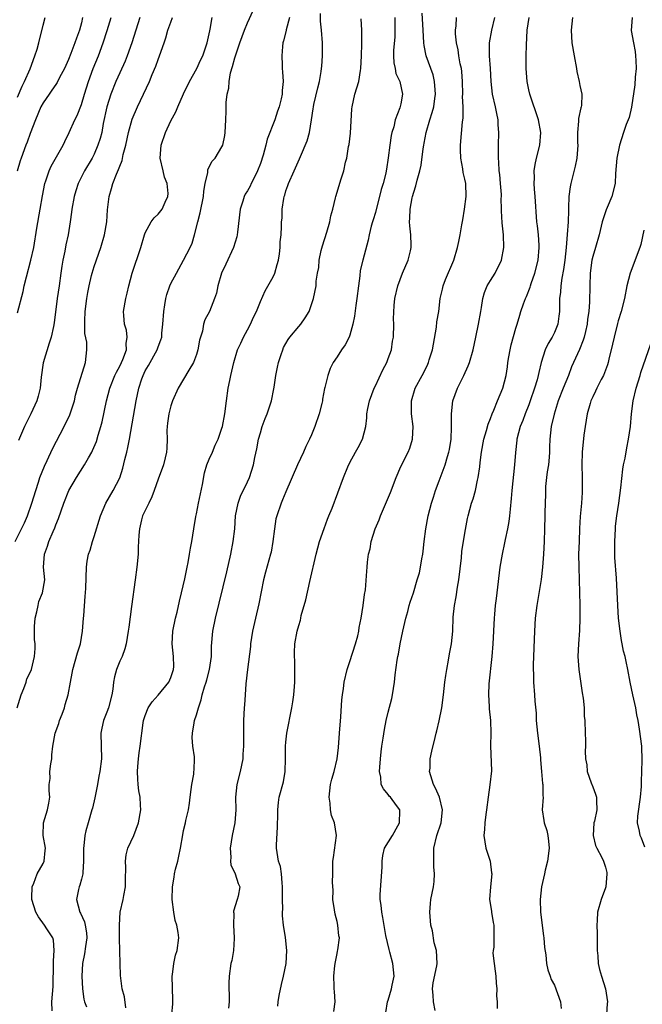
# Model space of a CAD drawing. Units: inches. Extents: x 2565000 to 2568000, y 1506000 to 1509000.
# Drawn here: x 2565995 to 2566093, y 1507555 to 1507709 of the extents above; entities that cross this region are included whole.
import ezdxf

# ---------------------------------------------------------------- set-up
doc = ezdxf.new("R2010")
doc.units = ezdxf.units.IN
doc.header["$MEASUREMENT"] = 0
doc.layers.add('LD25651506_2ft', color=83, linetype='Continuous')

msp = doc.modelspace()

# ---------------------------------------------------------------- linework, layer by layer
at = {"layer": 'LD25651506_2ft'}
for points, elevation in [([(2566000.41, 1507553.59), (2566000.39, 1507555), (2566000.6, 1507557.4), (2566000.64, 1507561), (2566000.62, 1507561.38), (2566000.76, 1507563), (2566000.64, 1507564.64), (2566000.51, 1507565), (2565999.6, 1507566.4), (2565999.23, 1507567), (2565998.28, 1507568.28), (2565997.89, 1507569), (2565997.23, 1507571), (2565997.27, 1507571.27), (2565997.28, 1507573), (2565997.57, 1507573.57), (2565998.08, 1507575), (2565999, 1507576.64), (2565999.18, 1507577), (2565999.34, 1507578.66), (2565999.39, 1507579), (2565999.01, 1507581), (2565999.05, 1507583), (2565999.69, 1507585), (2565999.92, 1507586.08), (2566000.09, 1507587), (2565999.97, 1507587.97), (2565999.98, 1507589), (2566000.1, 1507589.9), (2566000.08, 1507591), (2566000.24, 1507592.24), (2566000.36, 1507593), (2566000.38, 1507593.62), (2566000.55, 1507595), (2566000.9, 1507597), (2566001.45, 1507598.55), (2566001.58, 1507599), (2566001.97, 1507599.97), (2566002.35, 1507601), (2566002.48, 1507601.52), (2566002.95, 1507603), (2566003.29, 1507605), (2566003.57, 1507606.43), (2566003.64, 1507607), (2566004.39, 1507609.61), (2566004.85, 1507611), (2566005.19, 1507613), (2566005.33, 1507615), (2566005.38, 1507615.38), (2566005.57, 1507618.43), (2566005.64, 1507619), (2566005.69, 1507619.69), (2566005.8, 1507623), (2566005.92, 1507623.92), (2566006.12, 1507625), (2566006.37, 1507625.63), (2566006.73, 1507627), (2566007, 1507627.78), (2566008.01, 1507631), (2566008.85, 1507633), (2566009.98, 1507635), (2566011, 1507636.98), (2566011.51, 1507638.49), (2566011.81, 1507639.81), (2566012.11, 1507641), (2566012.27, 1507641.73), (2566012.51, 1507643), (2566013.58, 1507649), (2566014, 1507651), (2566014.48, 1507652.48), (2566014.66, 1507653), (2566015, 1507653.71), (2566015.48, 1507654.52), (2566016.85, 1507657), (2566017, 1507657.45), (2566017.45, 1507658.55), (2566017.57, 1507659), (2566017.61, 1507659.61), (2566017.77, 1507661), (2566017.88, 1507663), (2566018.05, 1507664.05), (2566018.19, 1507665), (2566018.36, 1507665.64), (2566018.83, 1507667), (2566019, 1507667.36), (2566019.86, 1507669), (2566021, 1507671.01), (2566022.01, 1507673), (2566022.31, 1507673.69), (2566022.69, 1507675), (2566023.2, 1507677), (2566023.59, 1507678.41), (2566024.1, 1507681), (2566024.16, 1507681.84), (2566024.39, 1507683), (2566024.76, 1507684.76), (2566024.76, 1507685), (2566024.8, 1507685.2), (2566025.48, 1507686.52), (2566025.91, 1507687), (2566027, 1507688.74), (2566027.12, 1507689), (2566027.47, 1507690.53), (2566027.51, 1507691), (2566027.61, 1507693), (2566027.66, 1507694.34), (2566027.67, 1507695.67), (2566027.81, 1507697), (2566028.06, 1507697.94), (2566028.11, 1507699), (2566028.35, 1507700.35), (2566028.67, 1507701.33), (2566029, 1507702.67), (2566029.1, 1507703), (2566029.8, 1507705), (2566030.54, 1507707), (2566031, 1507708.14), (2566031.89, 1507710.1)], 10382), ([(2565994.63, 1507627), (2565995.64, 1507629), (2565996.08, 1507629.92), (2565996.55, 1507631), (2565997.27, 1507633), (2565997.87, 1507635), (2565998.31, 1507636.31), (2565998.52, 1507637), (2565999.23, 1507638.77), (2565999.66, 1507639.66), (2566000.49, 1507641.51), (2566002.31, 1507645), (2566003.19, 1507646.81), (2566003.91, 1507649), (2566004.09, 1507649.91), (2566004.41, 1507651), (2566005.67, 1507655), (2566005.88, 1507657), (2566005.83, 1507658.17), (2566005.55, 1507659.55), (2566005.52, 1507661.52), (2566005.59, 1507663), (2566005.86, 1507665), (2566006.02, 1507665.98), (2566006.22, 1507667), (2566006.6, 1507668.6), (2566006.68, 1507669), (2566007, 1507670.01), (2566008.06, 1507673), (2566008.61, 1507675), (2566008.96, 1507677), (2566009.11, 1507678.89), (2566009.35, 1507681), (2566009.74, 1507682.26), (2566009.92, 1507683), (2566010.5, 1507684.5), (2566010.81, 1507685.19), (2566011, 1507685.74), (2566011.38, 1507686.62), (2566011.56, 1507687.56), (2566011.95, 1507689), (2566012.36, 1507691), (2566012.93, 1507693.07), (2566013.76, 1507695), (2566015.64, 1507699), (2566016.07, 1507700.07), (2566016.63, 1507701.37), (2566017, 1507702.4), (2566017.23, 1507703), (2566017.94, 1507705), (2566018.2, 1507705.8), (2566018.55, 1507707), (2566019, 1507708.27), (2566019.27, 1507709)], 10386), ([(2566005.2, 1507709), (2566005, 1507708.17), (2566004.69, 1507707), (2566004.23, 1507705.78), (2566003.98, 1507705), (2566003.37, 1507703.37), (2566003, 1507702.43), (2566002.36, 1507701), (2566001.6, 1507699.6), (2566001.2, 1507698.8), (2566001, 1507698.53), (2566000.4, 1507697.6), (2565999.95, 1507697), (2565999, 1507695.62), (2565998.66, 1507695), (2565997.81, 1507693), (2565997, 1507690.83), (2565996.53, 1507689.47), (2565996.33, 1507689), (2565995.56, 1507687), (2565995.41, 1507686.59), (2565994.93, 1507684.93)], 10392), ([(2565994.93, 1507601), (2565995.6, 1507603), (2565995.99, 1507603.99), (2565996.35, 1507605), (2565996.49, 1507605.51), (2565997, 1507606.51), (2565997.2, 1507607), (2565997.68, 1507609), (2565997.75, 1507610.25), (2565997.76, 1507611), (2565997.69, 1507611.69), (2565997.68, 1507613), (2565997.69, 1507613.69), (2565997.76, 1507615), (2565998.02, 1507616.02), (2565998.22, 1507617), (2565998.37, 1507617.63), (2565998.94, 1507619), (2565999.27, 1507621), (2565999.1, 1507623), (2565999.21, 1507625), (2565999.7, 1507626.3), (2565999.9, 1507627), (2566000.58, 1507628.58), (2566000.85, 1507629.15), (2566001, 1507629.6), (2566001.42, 1507630.58), (2566002.27, 1507633), (2566003.04, 1507634.96), (2566004.22, 1507637), (2566005.49, 1507639), (2566006.11, 1507640.11), (2566006.63, 1507641), (2566006.76, 1507641.24), (2566007.36, 1507642.64), (2566007.63, 1507643.63), (2566008.06, 1507645), (2566008.25, 1507645.75), (2566008.92, 1507649), (2566009.44, 1507651), (2566010.25, 1507653), (2566010.48, 1507653.52), (2566011, 1507654.43), (2566011.29, 1507655), (2566011.5, 1507655.5), (2566012.04, 1507657), (2566012, 1507658), (2566012.17, 1507659), (2566012.07, 1507660.07), (2566011.77, 1507661), (2566011.63, 1507662.37), (2566011.61, 1507663), (2566011.94, 1507665), (2566012.16, 1507665.84), (2566012.43, 1507667), (2566012.94, 1507669), (2566014.31, 1507673), (2566014.9, 1507675), (2566015, 1507675.29), (2566015.92, 1507677), (2566016.37, 1507677.63), (2566017, 1507678.21), (2566017.62, 1507679), (2566018.1, 1507680.1), (2566018.55, 1507681), (2566018.57, 1507681.43), (2566018.4, 1507683), (2566018.02, 1507684.02), (2566017.78, 1507685), (2566017.34, 1507687), (2566017.47, 1507689), (2566018.15, 1507691), (2566019, 1507692.84), (2566019.78, 1507694.22), (2566020.09, 1507695), (2566021, 1507697.06), (2566021.94, 1507699), (2566023.08, 1507701), (2566023.66, 1507702.34), (2566023.98, 1507703), (2566024.66, 1507705), (2566025, 1507706.43), (2566025.09, 1507706.91), (2566025.14, 1507707.14), (2566025.45, 1507709)], 10384), ([(2565995, 1507696.52), (2565995.73, 1507698.27), (2565996.11, 1507699), (2565996.98, 1507700.98), (2565997.73, 1507703), (2565998.06, 1507704.06), (2565998.32, 1507705), (2565999, 1507707.79), (2565999.32, 1507709)], 10394), ([(2565995, 1507662.8), (2565995.88, 1507666.12), (2565996.07, 1507667), (2565996.41, 1507668.41), (2565997.11, 1507671), (2565997.54, 1507673), (2565998.01, 1507676.01), (2565998.55, 1507679), (2565998.9, 1507681.1), (2565999.28, 1507683), (2565999.45, 1507683.45), (2565999.97, 1507685), (2566000.29, 1507685.71), (2566002.14, 1507689), (2566002.39, 1507689.61), (2566003.09, 1507691), (2566003.97, 1507693), (2566004.32, 1507693.68), (2566005, 1507695.37), (2566005.48, 1507697), (2566006.12, 1507699), (2566006.87, 1507701), (2566007.69, 1507703), (2566008.43, 1507705), (2566009.06, 1507706.94), (2566009.64, 1507709)], 10390), ([(2566014.17, 1507709), (2566012.9, 1507705), (2566012.17, 1507703), (2566011.83, 1507702.17), (2566011, 1507700.35), (2566010.41, 1507699), (2566009.6, 1507697), (2566008.96, 1507695), (2566008.43, 1507692.43), (2566008.18, 1507691), (2566007.95, 1507690.05), (2566007.6, 1507689), (2566007, 1507687.62), (2566006.68, 1507687), (2566005.51, 1507685), (2566004.49, 1507683), (2566004.12, 1507681.88), (2566003.86, 1507681), (2566003.5, 1507679), (2566003.46, 1507678.54), (2566003.23, 1507677), (2566002.92, 1507675), (2566002.59, 1507673.41), (2566002.41, 1507672.41), (2566002.09, 1507671), (2566001.93, 1507670.07), (2566001.77, 1507669), (2566001.52, 1507667), (2566001.23, 1507665), (2566000.76, 1507661.24), (2566000.62, 1507660.62), (2566000.29, 1507659), (2565999.97, 1507658.03), (2565999.04, 1507654.96), (2565998.73, 1507652.73), (2565998.55, 1507651), (2565998.26, 1507649.74), (2565998.02, 1507649), (2565997.11, 1507647), (2565996.12, 1507645), (2565995.18, 1507642.82)], 10388), ([(2566037.56, 1507709), (2566037.05, 1507707.05), (2566037.04, 1507706.96), (2566036.65, 1507705.35), (2566036.52, 1507705), (2566036.45, 1507704.45), (2566036.36, 1507703), (2566036.43, 1507701.57), (2566036.44, 1507701), (2566036.48, 1507700.48), (2566036.56, 1507699), (2566036.43, 1507697.57), (2566036.43, 1507697), (2566036.28, 1507696.28), (2566035.95, 1507695), (2566035.69, 1507694.31), (2566035.26, 1507693), (2566034.06, 1507689.94), (2566033.84, 1507689), (2566033.43, 1507687.43), (2566033, 1507686.16), (2566032.58, 1507685), (2566032.12, 1507684.12), (2566031.57, 1507683), (2566031.4, 1507682.6), (2566031, 1507681.89), (2566030.65, 1507681.35), (2566030.46, 1507681), (2566030.24, 1507680.24), (2566029.84, 1507679), (2566029.42, 1507675.42), (2566029.39, 1507675), (2566029.33, 1507674.67), (2566028.8, 1507673), (2566027.58, 1507670.42), (2566026.95, 1507669), (2566026.34, 1507667), (2566026.14, 1507665.86), (2566025.84, 1507665), (2566025.05, 1507663), (2566024.33, 1507661.67), (2566024.13, 1507661), (2566023.94, 1507659.94), (2566023.62, 1507659), (2566023.48, 1507658.52), (2566023.23, 1507657), (2566023, 1507656.27), (2566022.52, 1507655), (2566021.79, 1507653.79), (2566021, 1507652.38), (2566020.16, 1507651), (2566019.26, 1507649), (2566019, 1507648.21), (2566018.67, 1507647), (2566018.49, 1507645.51), (2566018.41, 1507645), (2566018.37, 1507644.37), (2566018.4, 1507643), (2566018.39, 1507641.61), (2566018.34, 1507641), (2566018.1, 1507640.1), (2566017.85, 1507639), (2566017, 1507636.78), (2566016.4, 1507635), (2566016.02, 1507633.98), (2566015.53, 1507633), (2566014.57, 1507631), (2566014.41, 1507630.41), (2566014.07, 1507629), (2566014, 1507628), (2566013.9, 1507626.1), (2566013.87, 1507625), (2566013.69, 1507623), (2566013.44, 1507621), (2566012.85, 1507616.85), (2566012.41, 1507613.59), (2566012.34, 1507613), (2566012.02, 1507611), (2566011.8, 1507610.2), (2566011.37, 1507609), (2566011, 1507608.27), (2566010.51, 1507607), (2566010.18, 1507605.82), (2566010.02, 1507605), (2566009.9, 1507603.9), (2566009.76, 1507603), (2566009.24, 1507601), (2566009, 1507600.31), (2566008.47, 1507599), (2566008.22, 1507597.78), (2566008.03, 1507597), (2566008.13, 1507593), (2566007.89, 1507591), (2566007.72, 1507590.28), (2566007.51, 1507589), (2566007.11, 1507586.89), (2566006.72, 1507585.28), (2566006.66, 1507585), (2566006.04, 1507583), (2566005.72, 1507581.72), (2566005.52, 1507581), (2566005.4, 1507579.4), (2566005.33, 1507579), (2566005.35, 1507577), (2566005.21, 1507575.21), (2566005.22, 1507575), (2566005, 1507574.19), (2566004.77, 1507573.23), (2566004.67, 1507573), (2566004.57, 1507572.57), (2566004.26, 1507571), (2566004.77, 1507569), (2566004.86, 1507568.86), (2566005.5, 1507567.5), (2566005.61, 1507567), (2566005.8, 1507565.8), (2566005.87, 1507565), (2566005.65, 1507563.65), (2566005.51, 1507562.49), (2566005.2, 1507561), (2566005.08, 1507559), (2566005.19, 1507557), (2566005.4, 1507555.4), (2566005.5, 1507555), (2566005.78, 1507554.22)], 10380), ([(2566011.97, 1507554.03), (2566011.75, 1507555.75), (2566011.4, 1507557), (2566011.11, 1507559.11), (2566011.05, 1507561), (2566010.96, 1507564.96), (2566010.94, 1507567), (2566011.09, 1507569), (2566011.54, 1507571), (2566011.63, 1507571.63), (2566011.9, 1507573), (2566011.9, 1507574.1), (2566011.98, 1507575.98), (2566011.88, 1507577), (2566012.01, 1507577.99), (2566012.29, 1507579), (2566013.2, 1507581), (2566013.96, 1507583), (2566014.29, 1507585), (2566014.27, 1507585.73), (2566014.18, 1507587), (2566014, 1507588), (2566013.91, 1507589), (2566013.82, 1507589.82), (2566013.79, 1507591), (2566013.82, 1507591.82), (2566013.92, 1507593), (2566014.04, 1507593.96), (2566014.2, 1507595), (2566014.66, 1507598.66), (2566014.72, 1507599), (2566015, 1507599.8), (2566015.45, 1507601), (2566016.09, 1507601.91), (2566017.02, 1507602.98), (2566018.69, 1507605), (2566019, 1507605.74), (2566019.44, 1507607), (2566019.45, 1507607.45), (2566019.4, 1507609), (2566019.18, 1507611), (2566019.32, 1507613), (2566019.73, 1507615), (2566019.97, 1507615.97), (2566020.34, 1507617.66), (2566020.67, 1507619), (2566021.17, 1507621.17), (2566021.54, 1507623), (2566021.7, 1507623.7), (2566021.93, 1507625), (2566022.06, 1507625.94), (2566022.28, 1507627), (2566022.58, 1507629), (2566022.9, 1507630.9), (2566023, 1507631.35), (2566023.31, 1507633), (2566023.93, 1507635.93), (2566024.27, 1507637.73), (2566024.65, 1507639), (2566025, 1507639.91), (2566025.5, 1507641), (2566025.94, 1507642.06), (2566026.4, 1507643), (2566027, 1507644.74), (2566027.07, 1507645), (2566027.44, 1507647), (2566027.69, 1507649), (2566027.98, 1507651), (2566028.21, 1507652.21), (2566028.37, 1507653), (2566028.83, 1507655), (2566029.43, 1507657), (2566029.97, 1507658.03), (2566030.39, 1507659), (2566031, 1507660.1), (2566031.47, 1507661), (2566031.92, 1507662.08), (2566032.38, 1507663), (2566033, 1507664.57), (2566033.78, 1507666.22), (2566035, 1507668.39), (2566035.26, 1507669), (2566035.64, 1507670.36), (2566035.84, 1507671), (2566036.01, 1507672.01), (2566036.1, 1507673), (2566036.12, 1507673.88), (2566036.24, 1507675), (2566036.31, 1507676.31), (2566036.32, 1507677), (2566036.39, 1507677.61), (2566036.42, 1507679), (2566036.66, 1507680.66), (2566036.74, 1507681), (2566036.81, 1507681.19), (2566037, 1507681.86), (2566037.3, 1507682.7), (2566037.39, 1507683), (2566038.29, 1507685), (2566039.11, 1507686.89), (2566039.26, 1507687.26), (2566040.32, 1507689.68), (2566040.69, 1507691), (2566041, 1507693), (2566041.29, 1507694.71), (2566041.31, 1507695), (2566041.39, 1507695.39), (2566042, 1507698), (2566042.26, 1507699), (2566042.52, 1507700.52), (2566042.58, 1507701), (2566042.6, 1507701.4), (2566042.75, 1507703), (2566042.75, 1507705), (2566042.59, 1507707), (2566042.42, 1507708.42), (2566042.39, 1507709.61)], 10378), ([(2566019.13, 1507553), (2566019.31, 1507554.69), (2566019.32, 1507555), (2566019.3, 1507555.3), (2566019.22, 1507559), (2566019.26, 1507559.26), (2566019.45, 1507561), (2566019.73, 1507562.27), (2566019.98, 1507563), (2566020.26, 1507565), (2566020.17, 1507565.83), (2566019.93, 1507567), (2566019.7, 1507567.7), (2566019.46, 1507569), (2566019.22, 1507571), (2566019.26, 1507573), (2566019.52, 1507574.48), (2566019.59, 1507575), (2566019.75, 1507575.75), (2566020.07, 1507577), (2566020.24, 1507577.76), (2566020.5, 1507579), (2566020.87, 1507581.13), (2566021, 1507581.77), (2566021.3, 1507583), (2566021.36, 1507583.36), (2566021.75, 1507585), (2566021.91, 1507586.09), (2566022.01, 1507587), (2566022.2, 1507588.2), (2566022.26, 1507589), (2566022.58, 1507590.58), (2566022.68, 1507592.68), (2566022.68, 1507593.32), (2566022.45, 1507595), (2566022.36, 1507596.36), (2566022.39, 1507597), (2566022.65, 1507598.65), (2566022.71, 1507599), (2566023, 1507599.9), (2566023.31, 1507601), (2566023.76, 1507602.24), (2566023.92, 1507603), (2566024.27, 1507604.27), (2566024.52, 1507605), (2566024.63, 1507605.37), (2566025.05, 1507607), (2566025.34, 1507609), (2566025.37, 1507610.63), (2566025.58, 1507613), (2566025.99, 1507615), (2566027.76, 1507622.24), (2566028.36, 1507625), (2566028.76, 1507627), (2566029.01, 1507629), (2566029.14, 1507631), (2566029.52, 1507633), (2566029.92, 1507634.08), (2566031, 1507636.32), (2566031.31, 1507637), (2566031.93, 1507639), (2566032.16, 1507640.16), (2566032.47, 1507641.53), (2566032.73, 1507643), (2566033, 1507644.03), (2566033.3, 1507645), (2566033.74, 1507646.26), (2566034.07, 1507647), (2566034.74, 1507649), (2566035.12, 1507650.88), (2566035.14, 1507651.14), (2566035.41, 1507653), (2566035.7, 1507654.3), (2566035.84, 1507655), (2566036.28, 1507656.28), (2566036.51, 1507657), (2566036.65, 1507657.35), (2566037.37, 1507658.63), (2566037.62, 1507659), (2566039, 1507660.64), (2566039.32, 1507661), (2566040.01, 1507661.99), (2566040.65, 1507663), (2566041.33, 1507665), (2566041.71, 1507667), (2566041.72, 1507667.72), (2566041.93, 1507669), (2566042.15, 1507669.85), (2566042.19, 1507671), (2566042.52, 1507672.52), (2566042.73, 1507673.27), (2566043.42, 1507675.42), (2566043.87, 1507677), (2566044.03, 1507677.97), (2566044.33, 1507679), (2566044.77, 1507680.76), (2566044.8, 1507681), (2566044.85, 1507681.15), (2566045.6, 1507683.6), (2566046.05, 1507685), (2566046.33, 1507686.33), (2566046.51, 1507687), (2566046.81, 1507688.81), (2566046.89, 1507689.11), (2566047.12, 1507690.88), (2566047.32, 1507694.68), (2566047.35, 1507695), (2566047.8, 1507697), (2566048.4, 1507699), (2566048.68, 1507700.68), (2566048.74, 1507701), (2566048.84, 1507703), (2566048.89, 1507704.89), (2566048.9, 1507707), (2566048.78, 1507708.78)], 10376), ([(2566054.05, 1507709), (2566054.02, 1507708.02), (2566054.04, 1507707), (2566054.02, 1507705.98), (2566053.83, 1507703.83), (2566053.85, 1507703), (2566053.9, 1507701.9), (2566054.11, 1507701), (2566054.22, 1507700.22), (2566054.81, 1507699), (2566055.26, 1507697), (2566055, 1507695.49), (2566054.85, 1507694.85), (2566054.12, 1507693), (2566053.9, 1507691.9), (2566053.58, 1507691), (2566053.45, 1507690.55), (2566053.24, 1507689), (2566053.02, 1507687.02), (2566052.72, 1507685.28), (2566052.69, 1507685), (2566052.61, 1507684.61), (2566052.21, 1507683), (2566051.93, 1507682.07), (2566051, 1507678.47), (2566050.67, 1507677.33), (2566050.56, 1507677), (2566050.36, 1507676.36), (2566050.03, 1507675), (2566049.85, 1507674.15), (2566049.02, 1507671), (2566048.62, 1507669.38), (2566048.58, 1507668.58), (2566048.35, 1507667), (2566048.11, 1507665), (2566047.92, 1507663.92), (2566047.73, 1507662.27), (2566047.45, 1507661), (2566047, 1507659.3), (2566046.88, 1507659), (2566046.25, 1507657.75), (2566045.7, 1507657), (2566045, 1507655.89), (2566044.4, 1507655), (2566043.94, 1507654.06), (2566043.55, 1507653), (2566043.1, 1507651.1), (2566043.05, 1507650.95), (2566042.72, 1507649.28), (2566042.7, 1507649), (2566042.62, 1507648.62), (2566042.22, 1507647), (2566041.53, 1507645), (2566041, 1507643.71), (2566040.68, 1507643), (2566040.13, 1507641.87), (2566039.75, 1507641), (2566038.82, 1507639), (2566037, 1507634.77), (2566036.49, 1507633.51), (2566036.25, 1507633), (2566035.56, 1507631), (2566035.45, 1507630.55), (2566035.21, 1507629), (2566034.98, 1507627), (2566034.68, 1507625.32), (2566034.6, 1507625), (2566033.8, 1507622.2), (2566033.5, 1507621), (2566032.76, 1507617.24), (2566032.22, 1507615), (2566031.78, 1507613), (2566031.47, 1507611), (2566031.44, 1507610.56), (2566030.98, 1507606.98), (2566030.74, 1507604.74), (2566030.61, 1507603), (2566030.53, 1507601.47), (2566030.49, 1507601), (2566030.39, 1507599), (2566030.35, 1507597), (2566030.37, 1507596.37), (2566030.37, 1507595), (2566030.27, 1507593.73), (2566030.25, 1507593), (2566029.84, 1507591), (2566029.33, 1507589), (2566029.11, 1507587), (2566029.16, 1507585), (2566029.03, 1507583), (2566028.61, 1507581), (2566028.27, 1507579), (2566028.38, 1507577.62), (2566028.34, 1507577), (2566028.41, 1507576.41), (2566029.06, 1507575), (2566029.52, 1507573.52), (2566029.78, 1507573), (2566029.51, 1507571.51), (2566029.38, 1507571), (2566028.81, 1507569.19), (2566028.8, 1507569), (2566028.83, 1507568.83), (2566028.78, 1507567), (2566028.9, 1507565), (2566028.89, 1507564.89), (2566028.78, 1507563), (2566028.54, 1507561.46), (2566028.4, 1507561), (2566028.13, 1507559), (2566028.08, 1507557.92), (2566028.09, 1507557), (2566028.13, 1507556.13), (2566028.13, 1507555), (2566028, 1507554)], 10374), ([(2566035.72, 1507554.28), (2566035.8, 1507555), (2566035.96, 1507555.95), (2566036.31, 1507557.69), (2566036.64, 1507559), (2566037.05, 1507561), (2566037.15, 1507563), (2566036.96, 1507565.04), (2566036.65, 1507567), (2566036.46, 1507568.46), (2566036.45, 1507569), (2566036.51, 1507569.49), (2566036.47, 1507571), (2566036.46, 1507572.46), (2566036.49, 1507573), (2566036.4, 1507573.6), (2566036.3, 1507575), (2566036.14, 1507576.14), (2566035.86, 1507577), (2566035.63, 1507578.37), (2566035.55, 1507579), (2566035.54, 1507579.54), (2566035.69, 1507582.31), (2566035.71, 1507583), (2566035.74, 1507583.74), (2566035.73, 1507585), (2566035.83, 1507586.17), (2566035.97, 1507587), (2566036.61, 1507589.39), (2566036.91, 1507591), (2566036.94, 1507593), (2566036.94, 1507595), (2566037, 1507595.63), (2566037.17, 1507597), (2566037.94, 1507601), (2566038.09, 1507601.91), (2566038.23, 1507603), (2566038.32, 1507604.32), (2566038.4, 1507605), (2566038.41, 1507607), (2566038.39, 1507608.39), (2566038.35, 1507609), (2566038.34, 1507609.66), (2566038.39, 1507611), (2566038.75, 1507613), (2566039, 1507613.88), (2566039.29, 1507614.71), (2566039.33, 1507615), (2566039.41, 1507615.41), (2566040.11, 1507617.89), (2566040.75, 1507620.75), (2566041.75, 1507625), (2566042, 1507626), (2566042.28, 1507627), (2566042.97, 1507629.03), (2566043.51, 1507630.49), (2566043.73, 1507631), (2566044.22, 1507632.22), (2566046.01, 1507637), (2566046.7, 1507638.7), (2566047, 1507639.36), (2566047.89, 1507641), (2566048.3, 1507641.7), (2566048.98, 1507643), (2566049.48, 1507645), (2566049.66, 1507646.34), (2566049.66, 1507647), (2566049.8, 1507647.8), (2566050.06, 1507649), (2566050.81, 1507651), (2566051, 1507651.37), (2566052.15, 1507653.85), (2566052.78, 1507655), (2566053, 1507655.65), (2566053.52, 1507657), (2566053.66, 1507658.34), (2566053.81, 1507659), (2566053.87, 1507661), (2566053.85, 1507661.85), (2566053.95, 1507663.95), (2566054.06, 1507665), (2566054.5, 1507667), (2566055.26, 1507669), (2566056.13, 1507671), (2566056.48, 1507672.48), (2566056.62, 1507673), (2566056.62, 1507673.38), (2566056.57, 1507675), (2566056.38, 1507676.38), (2566056.35, 1507677), (2566056.41, 1507677.59), (2566056.42, 1507679), (2566056.76, 1507680.76), (2566056.82, 1507681), (2566057, 1507681.68), (2566057.35, 1507682.65), (2566057.54, 1507683.54), (2566057.95, 1507685), (2566058.14, 1507685.86), (2566058.46, 1507688.46), (2566058.56, 1507689), (2566058.65, 1507689.35), (2566058.94, 1507691), (2566059.52, 1507693), (2566059.9, 1507694.1), (2566060.12, 1507695), (2566060.3, 1507696.3), (2566060.43, 1507697), (2566060.35, 1507697.65), (2566060.27, 1507699), (2566060.02, 1507700.02), (2566059.65, 1507701), (2566058.94, 1507703), (2566058.63, 1507704.63), (2566058.59, 1507705), (2566058.46, 1507707), (2566058.32, 1507709.68)], 10372), ([(2566044.52, 1507553.48), (2566044.69, 1507555), (2566044.6, 1507556.6), (2566044.56, 1507557), (2566044.56, 1507557.44), (2566044.51, 1507559), (2566044.66, 1507560.66), (2566044.74, 1507561.26), (2566045, 1507562.54), (2566045.09, 1507562.91), (2566045.1, 1507563.1), (2566045.36, 1507565), (2566045.29, 1507565.29), (2566045.14, 1507567), (2566045, 1507567.56), (2566044.69, 1507568.69), (2566044.6, 1507569.39), (2566044.36, 1507571), (2566044.4, 1507572.4), (2566044.29, 1507573.71), (2566044.34, 1507575), (2566044.34, 1507576.34), (2566044.35, 1507577), (2566044.45, 1507577.55), (2566044.9, 1507581), (2566044.58, 1507583), (2566044.14, 1507584.14), (2566043.97, 1507585), (2566043.91, 1507586.09), (2566043.75, 1507587), (2566044, 1507589), (2566044.18, 1507589.82), (2566044.54, 1507591), (2566045, 1507593), (2566045.22, 1507594.78), (2566045.41, 1507597), (2566045.59, 1507599.59), (2566045.75, 1507602.25), (2566045.83, 1507603), (2566045.99, 1507603.99), (2566046.11, 1507605), (2566046.59, 1507607), (2566047, 1507608.21), (2566047.9, 1507611), (2566048.23, 1507612.23), (2566048.4, 1507613), (2566048.46, 1507613.54), (2566048.78, 1507615), (2566049.11, 1507617), (2566049.29, 1507618.71), (2566049.43, 1507619.43), (2566049.64, 1507622.36), (2566049.72, 1507623), (2566049.78, 1507623.78), (2566049.93, 1507625), (2566050.16, 1507625.84), (2566050.33, 1507627), (2566050.96, 1507629), (2566051.6, 1507630.4), (2566051.81, 1507631), (2566053.34, 1507634.66), (2566054.26, 1507637), (2566055, 1507638.73), (2566056.13, 1507641), (2566056.37, 1507641.63), (2566056.83, 1507643), (2566056.9, 1507645), (2566056.63, 1507647), (2566056.64, 1507649), (2566057.21, 1507651), (2566058.3, 1507653), (2566058.57, 1507653.43), (2566059.23, 1507654.77), (2566059.32, 1507655), (2566059.43, 1507655.43), (2566059.93, 1507657), (2566060.55, 1507660.55), (2566060.62, 1507661.38), (2566060.91, 1507663), (2566061.16, 1507665), (2566061.5, 1507666.5), (2566061.6, 1507667), (2566061.99, 1507667.99), (2566063.25, 1507671), (2566063.86, 1507673), (2566064.07, 1507673.93), (2566064.28, 1507675), (2566064.55, 1507676.55), (2566064.66, 1507677.35), (2566064.96, 1507679), (2566065.21, 1507681), (2566065.14, 1507683), (2566065, 1507683.68), (2566064.74, 1507684.74), (2566064.67, 1507685.33), (2566064.36, 1507687), (2566064.3, 1507688.3), (2566064.3, 1507689), (2566064.65, 1507692.65), (2566064.75, 1507693.25), (2566064.74, 1507695), (2566064.65, 1507696.65), (2566064.67, 1507697), (2566064.61, 1507699), (2566064.52, 1507700.52), (2566064.45, 1507701), (2566064.28, 1507701.72), (2566064.08, 1507703), (2566063.95, 1507703.95), (2566063.69, 1507705), (2566063.55, 1507706.45), (2566063.56, 1507707), (2566063.66, 1507707.66), (2566063.71, 1507709)], 10370), ([(2566052.66, 1507553.34), (2566052.9, 1507555), (2566053, 1507555.26), (2566053.54, 1507557), (2566053.61, 1507557.61), (2566053.93, 1507559), (2566053.75, 1507561), (2566053.25, 1507562.75), (2566053.17, 1507563.17), (2566052.62, 1507565.38), (2566052.17, 1507568.17), (2566051.99, 1507569), (2566051.89, 1507570.11), (2566051.76, 1507571), (2566051.76, 1507571.76), (2566052.07, 1507576.07), (2566052.04, 1507577), (2566052.14, 1507577.86), (2566052.45, 1507579), (2566053.7, 1507581), (2566054.5, 1507582.5), (2566054.78, 1507583), (2566054.85, 1507584.85), (2566054.84, 1507585), (2566054.3, 1507585.7), (2566053.34, 1507587), (2566053.18, 1507587.18), (2566053, 1507587.44), (2566052.29, 1507588.29), (2566051.93, 1507589), (2566051.86, 1507590.14), (2566051.67, 1507591), (2566051.68, 1507591.68), (2566051.79, 1507593), (2566051.92, 1507594.08), (2566052.03, 1507595), (2566052.23, 1507596.23), (2566052.41, 1507597.59), (2566052.7, 1507599), (2566053, 1507600.28), (2566053.55, 1507602.45), (2566053.68, 1507603), (2566054, 1507605), (2566054.12, 1507606.12), (2566054.43, 1507608.44), (2566054.53, 1507609), (2566054.62, 1507609.38), (2566054.9, 1507611), (2566055.31, 1507613), (2566055.76, 1507615), (2566056.06, 1507616.06), (2566056.31, 1507617), (2566056.46, 1507617.54), (2566056.94, 1507619), (2566057.56, 1507621), (2566057.88, 1507622.12), (2566058.07, 1507623), (2566058.27, 1507624.27), (2566058.41, 1507625), (2566058.49, 1507625.51), (2566058.65, 1507627), (2566058.91, 1507629), (2566059.28, 1507631), (2566059.78, 1507633), (2566060.07, 1507633.93), (2566060.43, 1507635), (2566061, 1507636.48), (2566061.93, 1507639), (2566062.28, 1507640.28), (2566062.51, 1507641), (2566062.59, 1507641.41), (2566062.84, 1507643), (2566062.91, 1507644.91), (2566062.89, 1507647), (2566063.14, 1507649), (2566063.87, 1507651), (2566064.85, 1507653), (2566065.52, 1507654.48), (2566065.72, 1507655), (2566066.28, 1507657), (2566066.74, 1507659), (2566067.15, 1507661), (2566067.48, 1507663), (2566067.6, 1507663.6), (2566067.81, 1507665), (2566068.06, 1507665.94), (2566068.51, 1507667), (2566069, 1507667.84), (2566069.75, 1507669), (2566070.73, 1507671), (2566071.08, 1507673), (2566071.03, 1507674.97), (2566070.84, 1507676.84), (2566070.73, 1507678.73), (2566070.74, 1507679), (2566070.69, 1507680.69), (2566070.71, 1507681), (2566070.71, 1507681.29), (2566070.58, 1507683), (2566070.45, 1507684.45), (2566070.38, 1507685), (2566070.33, 1507686.33), (2566070.25, 1507687), (2566070.28, 1507688.28), (2566070.26, 1507689), (2566070.3, 1507691), (2566070.2, 1507692.2), (2566070.19, 1507693), (2566069.98, 1507693.98), (2566069.79, 1507695), (2566069.32, 1507697), (2566069.11, 1507699), (2566069.03, 1507701.03), (2566068.88, 1507703), (2566068.87, 1507705), (2566069.2, 1507707), (2566069.7, 1507709)], 10368), ([(2566060.35, 1507553.65), (2566060.08, 1507555), (2566060.04, 1507556.04), (2566059.95, 1507557), (2566060.03, 1507557.97), (2566060.64, 1507560.64), (2566060.68, 1507561), (2566060.58, 1507563), (2566060.21, 1507564.21), (2566059.92, 1507566.08), (2566059.7, 1507567), (2566059.53, 1507569), (2566059.61, 1507570.39), (2566059.68, 1507571), (2566060.07, 1507573), (2566060.19, 1507573.81), (2566060.25, 1507575), (2566060.12, 1507576.12), (2566060.17, 1507577.83), (2566060.14, 1507579), (2566060.59, 1507581), (2566061.29, 1507583), (2566061.51, 1507585), (2566061.01, 1507587.01), (2566060.43, 1507588.43), (2566060.11, 1507589), (2566059.65, 1507590.35), (2566059.49, 1507591), (2566059.55, 1507591.55), (2566059.58, 1507593), (2566059.82, 1507594.18), (2566060.35, 1507596.35), (2566060.52, 1507597), (2566060.64, 1507597.36), (2566061, 1507598.94), (2566061.39, 1507601), (2566061.66, 1507603), (2566061.89, 1507605), (2566062.04, 1507606.04), (2566062.16, 1507607), (2566062.43, 1507608.43), (2566062.58, 1507609.42), (2566062.9, 1507611), (2566063.1, 1507613), (2566063.19, 1507615.19), (2566063.38, 1507617), (2566063.66, 1507618.34), (2566063.87, 1507619.87), (2566064.07, 1507621), (2566064.45, 1507624.45), (2566064.54, 1507625.46), (2566065, 1507628.32), (2566065.41, 1507630.59), (2566065.5, 1507631), (2566066.05, 1507633), (2566066.3, 1507633.7), (2566066.65, 1507635), (2566067, 1507636.58), (2566067.08, 1507637), (2566067.32, 1507638.68), (2566067.39, 1507639.39), (2566067.61, 1507641), (2566067.97, 1507643), (2566068.39, 1507644.39), (2566068.62, 1507645.37), (2566069, 1507646.25), (2566069.29, 1507647), (2566069.53, 1507647.54), (2566070.12, 1507649), (2566070.95, 1507651), (2566071.46, 1507653), (2566071.66, 1507654.34), (2566071.74, 1507655), (2566071.88, 1507655.88), (2566072.07, 1507657), (2566072.24, 1507657.76), (2566073, 1507660.39), (2566073.19, 1507661), (2566073.59, 1507662.41), (2566073.78, 1507663), (2566074.17, 1507664.17), (2566074.48, 1507665), (2566074.65, 1507665.35), (2566075.21, 1507666.79), (2566075.26, 1507667), (2566075.37, 1507667.37), (2566075.93, 1507669), (2566076.45, 1507671), (2566076.65, 1507673), (2566076.61, 1507673.39), (2566076.51, 1507675), (2566076.37, 1507676.37), (2566076.27, 1507677), (2566075.98, 1507681), (2566075.87, 1507682.13), (2566075.83, 1507683), (2566075.89, 1507683.89), (2566075.85, 1507685), (2566075.99, 1507686.01), (2566076.22, 1507687), (2566076.72, 1507689), (2566076.87, 1507691), (2566076.52, 1507693), (2566075.16, 1507697), (2566075, 1507697.68), (2566074.74, 1507699), (2566074.61, 1507701), (2566074.61, 1507701.39), (2566074.61, 1507703), (2566074.64, 1507704.64), (2566074.76, 1507707), (2566075.04, 1507709)], 10366), ([(2566081.86, 1507709), (2566081.65, 1507707), (2566081.76, 1507705), (2566082.1, 1507703), (2566082.47, 1507701), (2566082.54, 1507700.54), (2566082.87, 1507699), (2566083, 1507698.33), (2566083.3, 1507697), (2566083.24, 1507695.24), (2566083.22, 1507695), (2566083.15, 1507694.85), (2566082.79, 1507693.21), (2566082.79, 1507692.79), (2566082.62, 1507691), (2566082.64, 1507689.36), (2566082.66, 1507689), (2566082.53, 1507687), (2566082.27, 1507685.73), (2566081.58, 1507683), (2566081.49, 1507682.51), (2566081.28, 1507681), (2566081.23, 1507679.23), (2566081.19, 1507678.81), (2566081.14, 1507677), (2566081.03, 1507675.03), (2566080.85, 1507673), (2566080.63, 1507671), (2566080.45, 1507669.55), (2566080.19, 1507668.19), (2566080.03, 1507667), (2566079.96, 1507666.04), (2566079.82, 1507665), (2566079.78, 1507663.78), (2566079.79, 1507663), (2566079.72, 1507662.28), (2566079.55, 1507661), (2566079, 1507659.71), (2566078.65, 1507659), (2566078.01, 1507657.99), (2566077.56, 1507657), (2566076.94, 1507655), (2566076.55, 1507653.45), (2566076.48, 1507653), (2566076.3, 1507652.31), (2566075.91, 1507651), (2566075.23, 1507649), (2566075, 1507648.38), (2566074.43, 1507647), (2566074.05, 1507645.95), (2566073.65, 1507645), (2566073.13, 1507643), (2566073.13, 1507642.87), (2566072.92, 1507640.92), (2566072.79, 1507639), (2566072.35, 1507635), (2566072.26, 1507633.74), (2566072.07, 1507632.06), (2566071.98, 1507631), (2566071.87, 1507630.13), (2566071.67, 1507629), (2566071.32, 1507627.32), (2566071.22, 1507626.78), (2566070.82, 1507625), (2566070.47, 1507623), (2566070.02, 1507619), (2566069.89, 1507618.11), (2566069.75, 1507617), (2566069.63, 1507615.63), (2566069.56, 1507615), (2566069.38, 1507611), (2566069.24, 1507609), (2566068.76, 1507604.76), (2566068.7, 1507603), (2566068.82, 1507601.18), (2566068.8, 1507600.8), (2566068.99, 1507599), (2566069.06, 1507597), (2566069.03, 1507595.03), (2566069.15, 1507591.15), (2566068.93, 1507588.93), (2566068.63, 1507587), (2566068.38, 1507585), (2566068.27, 1507584.27), (2566068.11, 1507583), (2566068.05, 1507581.95), (2566067.95, 1507581), (2566068.29, 1507579), (2566068.95, 1507577), (2566069.19, 1507575.19), (2566069.2, 1507575), (2566068.99, 1507572.99), (2566068.88, 1507571), (2566069.16, 1507569.16), (2566069.19, 1507569), (2566069.41, 1507567.41), (2566069.54, 1507567), (2566069.55, 1507563.55), (2566069.45, 1507563), (2566069.4, 1507562.6), (2566069.57, 1507561), (2566069.76, 1507559.76), (2566069.83, 1507559), (2566069.9, 1507557.9), (2566070.02, 1507557), (2566069.94, 1507555.94), (2566070.03, 1507555), (2566070.04, 1507553.96)], 10364), ([(2566091.2, 1507709), (2566091.04, 1507706.96), (2566091.36, 1507705), (2566091.65, 1507703.65), (2566091.71, 1507703), (2566091.73, 1507702.27), (2566091.8, 1507701), (2566091.67, 1507699.67), (2566091.57, 1507698.43), (2566091.06, 1507694.94), (2566090.68, 1507693.32), (2566090.56, 1507693), (2566090.26, 1507692.26), (2566089.82, 1507691), (2566089.18, 1507689), (2566088.78, 1507687), (2566088.56, 1507684.56), (2566088.49, 1507683), (2566088.01, 1507681), (2566087.28, 1507679.28), (2566087.1, 1507678.9), (2566086.48, 1507677), (2566086.32, 1507676.32), (2566085.99, 1507675), (2566085.43, 1507673), (2566085, 1507671.59), (2566084.87, 1507671), (2566084.62, 1507669), (2566084.55, 1507667), (2566084.5, 1507664.5), (2566084.38, 1507663), (2566084.21, 1507661.79), (2566084.14, 1507661), (2566083.86, 1507659.86), (2566083.67, 1507659), (2566083.52, 1507658.48), (2566082.93, 1507657.07), (2566081.98, 1507655), (2566081.69, 1507654.31), (2566081.2, 1507653), (2566080.38, 1507651), (2566079.6, 1507649), (2566078.95, 1507646.95), (2566078.5, 1507645), (2566078.3, 1507643), (2566078.25, 1507641.75), (2566078.26, 1507641), (2566078.2, 1507640.2), (2566078.08, 1507639), (2566077.9, 1507637.9), (2566077.78, 1507637), (2566077.63, 1507635.63), (2566077.59, 1507635), (2566077.59, 1507634.41), (2566077.52, 1507631.52), (2566077.53, 1507631), (2566077.48, 1507629), (2566077.41, 1507627), (2566077.3, 1507625), (2566077.16, 1507623), (2566076.95, 1507621.05), (2566076.26, 1507617), (2566076.02, 1507615), (2566075.89, 1507613), (2566075.69, 1507607.69), (2566075.68, 1507607), (2566075.72, 1507606.28), (2566075.73, 1507605), (2566075.9, 1507603), (2566075.95, 1507602.05), (2566076.14, 1507600.14), (2566076.18, 1507599), (2566076.39, 1507597), (2566076.65, 1507595), (2566076.82, 1507593.18), (2566076.83, 1507592.83), (2566076.99, 1507591), (2566077.15, 1507589.15), (2566077.19, 1507589), (2566077.2, 1507587.2), (2566077.23, 1507587), (2566077.11, 1507585), (2566077.37, 1507583.37), (2566077.4, 1507583), (2566077.8, 1507581.8), (2566077.98, 1507581), (2566078.11, 1507580.11), (2566078.19, 1507579), (2566077.92, 1507577), (2566077.57, 1507575.57), (2566077.46, 1507575), (2566077.01, 1507573), (2566076.77, 1507571), (2566076.83, 1507569), (2566077.32, 1507565.32), (2566077.38, 1507565), (2566077.47, 1507563.47), (2566077.67, 1507562.33), (2566077.79, 1507561), (2566077.98, 1507559.98), (2566078.34, 1507559), (2566078.5, 1507558.5), (2566079, 1507557.58), (2566079.96, 1507555), (2566080.05, 1507553.95)], 10362), ([(2566093, 1507675.74), (2566092.51, 1507673.49), (2566092.39, 1507673), (2566090.86, 1507669), (2566090.35, 1507667), (2566089.97, 1507665), (2566089.47, 1507663), (2566089, 1507661.55), (2566088.88, 1507661.12), (2566088.34, 1507659), (2566088.12, 1507657.88), (2566087.52, 1507655.52), (2566087.42, 1507655), (2566087.33, 1507654.67), (2566086.69, 1507653), (2566086.34, 1507652.34), (2566085.66, 1507651), (2566085.46, 1507650.54), (2566085, 1507649.66), (2566084.72, 1507649), (2566084.59, 1507648.59), (2566084.15, 1507647), (2566084, 1507646), (2566083.8, 1507645), (2566083.62, 1507643.62), (2566083.36, 1507641), (2566083.28, 1507639), (2566083.34, 1507637), (2566083.36, 1507635), (2566083.33, 1507634.67), (2566083.24, 1507633), (2566083.06, 1507630.94), (2566082.94, 1507629.06), (2566082.86, 1507627), (2566082.8, 1507625), (2566082.82, 1507623), (2566082.97, 1507617.03), (2566083, 1507615), (2566082.92, 1507613.08), (2566082.76, 1507611), (2566082.69, 1507609), (2566082.81, 1507607), (2566083.33, 1507603.33), (2566083.52, 1507602.48), (2566083.65, 1507601), (2566083.69, 1507599.69), (2566083.77, 1507599), (2566083.83, 1507597), (2566083.88, 1507595.88), (2566083.86, 1507595), (2566083.8, 1507594.2), (2566083.88, 1507593), (2566084.08, 1507592.08), (2566084.16, 1507591), (2566084.77, 1507589.23), (2566085, 1507588.61), (2566085.46, 1507587.46), (2566085.61, 1507587), (2566085.59, 1507586.41), (2566085.65, 1507585), (2566085.26, 1507583.26), (2566085.19, 1507583), (2566085.06, 1507581), (2566085.45, 1507579.45), (2566085.66, 1507579), (2566086.43, 1507577.57), (2566086.71, 1507577), (2566087, 1507576.03), (2566087.2, 1507575.2), (2566087.22, 1507575), (2566087.05, 1507573), (2566087, 1507572.84), (2566086.34, 1507571), (2566085.75, 1507569), (2566085.69, 1507567.69), (2566085.64, 1507567), (2566085.7, 1507565.7), (2566085.69, 1507565), (2566085.71, 1507563), (2566085.8, 1507562.2), (2566085.87, 1507561), (2566086.06, 1507560.06), (2566086.37, 1507559), (2566087.02, 1507557), (2566087.32, 1507555), (2566087.28, 1507554.72), (2566087.17, 1507553)], 10360), ([(2566093.17, 1507579.17), (2566092.61, 1507580.61), (2566092.44, 1507581), (2566092.3, 1507581.7), (2566091.99, 1507583), (2566092.05, 1507584.05), (2566092.5, 1507587), (2566092.65, 1507588.65), (2566092.64, 1507589), (2566092.61, 1507589.39), (2566092.73, 1507592.73), (2566092.67, 1507595), (2566092.34, 1507597.66), (2566092.11, 1507599), (2566091.91, 1507599.91), (2566091.74, 1507601), (2566091.29, 1507603), (2566090.87, 1507605), (2566090.5, 1507607), (2566090.22, 1507608.22), (2566090.06, 1507609), (2566089.84, 1507609.84), (2566089.62, 1507611), (2566089.5, 1507611.5), (2566089.29, 1507613), (2566089.05, 1507615), (2566088.91, 1507617), (2566088.71, 1507621.29), (2566088.48, 1507624.48), (2566088.44, 1507627), (2566088.55, 1507629), (2566088.59, 1507629.41), (2566088.8, 1507631), (2566089.1, 1507633), (2566089.4, 1507635.4), (2566089.7, 1507638.3), (2566089.83, 1507639), (2566090.07, 1507640.07), (2566090.32, 1507641.68), (2566090.61, 1507643), (2566090.9, 1507645), (2566091.08, 1507647), (2566091.32, 1507649), (2566091.79, 1507651), (2566092.43, 1507653), (2566092.55, 1507653.45), (2566094.08, 1507657.92)], 10358)]:
    msp.add_lwpolyline(points, dxfattribs=dict(at, elevation=elevation))

doc.saveas('drawing.dxf')
